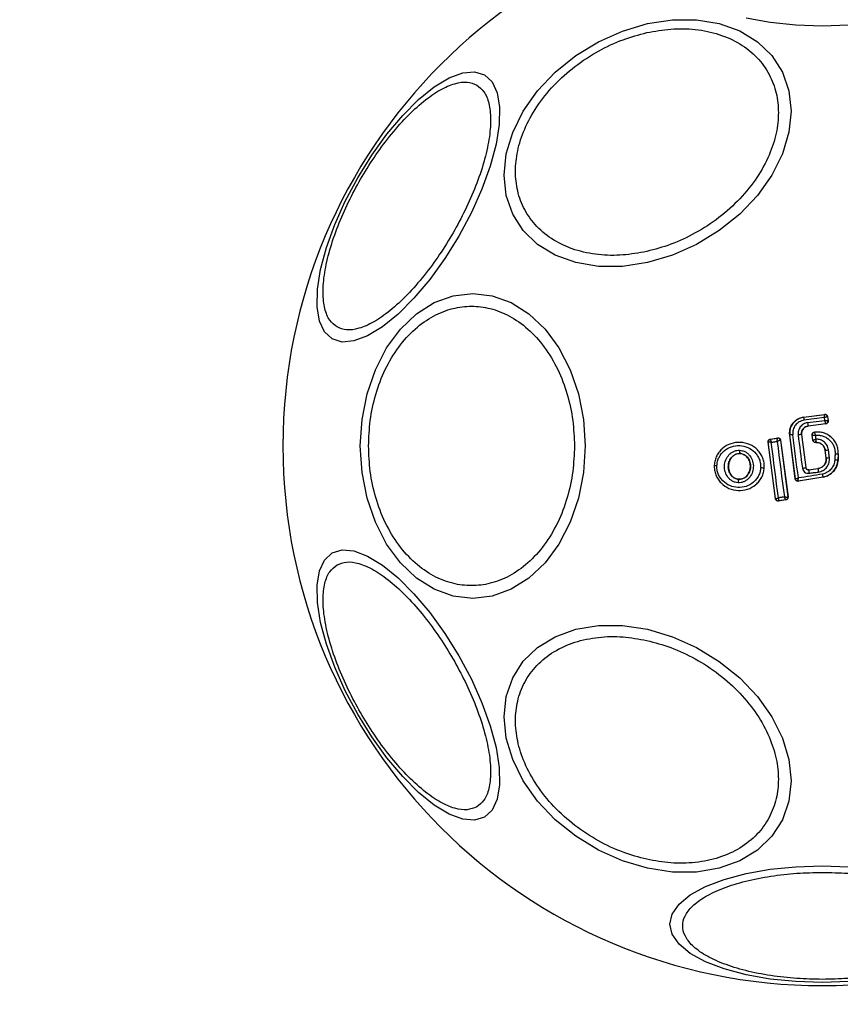
# Model space of a CAD drawing. Units: millimetres. Extents: x 391 to 6726, y -368 to 6308.
# Drawn here: x 3964 to 4028, y 1837 to 1913 of the extents above; entities that cross this region are included whole.
import ezdxf

# ---------------------------------------------------------------- set-up
doc = ezdxf.new("R2010")
doc.units = ezdxf.units.MM
doc.layers.add('Dimensions', color=7, linetype='Continuous')
doc.styles.get("Standard").update_dxf_attribs({"font": 'arial.ttf'})
doc.dimstyles.new('Leikkiset keinu', dxfattribs={"dimtxt": 150, "dimasz": 2.5, "dimexe": 0.06, "dimexo": 0.625, "dimtad": 0, "dimtih": 1, "dimtoh": 1, "dimdec": 0, "dimtxsty": 'Standard', "dimcen": 2.5, "dimadec": 0, "dimazin": 0, "dimtfac": 1, "dimtmove": 0, "dimatfit": 3, "dimfxl": 1, "dimarcsym": 0})

# ---------------------------------------------------------------- blocks, each defined once
blk = doc.blocks.new('*D2')
at = {"layer": 'Defpoints', "color": 0}
for p in [(391.348, 2405.845), (5602.574, 1819.555), (5602.574, -269.884)]:
    blk.add_point(p, dxfattribs=at)
at = {"layer": 'Dimensions', "color": 0, "lineweight": -2}
for p, q in [((391.348, 2405.22), (391.348, -269.944)), ((5602.574, 1818.93), (5602.574, -269.944)), ((393.848, -269.884), (2787.086, -269.884)), ((5600.074, -269.884), (3206.836, -269.884))]:
    blk.add_line(p, q, dxfattribs=at)
at = {"layer": 'Dimensions', "color": 0}
for points in [[(393.848, -269.467), (393.848, -270.3), (391.348, -269.884)], [(5600.074, -270.3), (5600.074, -269.467), (5602.574, -269.884)]]:
    blk.add_solid(points, dxfattribs=at)
at = {"layer": 'Dimensions', "color": 0, "insert": (2996.961, -269.884), "char_height": 150, "attachment_point": 5}
blk.add_mtext('5211', dxfattribs=at)
blk = doc.blocks.new('*D3')
at = {"layer": 'Defpoints', "color": 0}
for p in [(2821.845, 5018.495), (6498.696, 5018.495), (3932.181, 319.555)]:
    blk.add_point(p, dxfattribs=at)
at = {"layer": 'Dimensions', "color": 0, "lineweight": -2}
for p, q in [((2822.47, 5018.495), (6498.756, 5018.495)), ((6498.696, 5015.995), (6498.696, 2746.225)), ((6498.696, 322.055), (6498.696, 2591.825)), ((3932.806, 319.555), (6498.756, 319.555))]:
    blk.add_line(p, q, dxfattribs=at)
at = {"layer": 'Dimensions', "color": 0}
for points in [[(6499.112, 5015.995), (6498.279, 5015.995), (6498.696, 5018.495)], [(6498.279, 322.055), (6499.112, 322.055), (6498.696, 319.555)]]:
    blk.add_solid(points, dxfattribs=at)
at = {"layer": 'Dimensions', "color": 0, "insert": (6498.696, 2669.025), "char_height": 150, "attachment_point": 5}
blk.add_mtext('4699', dxfattribs=at)
blk = doc.blocks.new('*D4')
at = {"layer": 'Defpoints', "color": 0}
for p in [(1891.362, 2923.572), (4102.574, 2009.933), (1891.362, 1178.704)]:
    blk.add_point(p, dxfattribs=at)
at = {"layer": 'Dimensions', "color": 0, "lineweight": -2}
for p, q in [((1891.362, 2922.947), (1891.362, 1178.644)), ((4102.574, 2009.308), (4102.574, 1178.644)), ((1893.862, 1178.704), (2785.818, 1178.704)), ((4100.074, 1178.704), (3208.118, 1178.704))]:
    blk.add_line(p, q, dxfattribs=at)
at = {"layer": 'Dimensions', "color": 0}
for points in [[(1893.862, 1179.121), (1893.862, 1178.288), (1891.362, 1178.704)], [(4100.074, 1178.288), (4100.074, 1179.121), (4102.574, 1178.704)]]:
    blk.add_solid(points, dxfattribs=at)
at = {"layer": 'Dimensions', "color": 0, "insert": (2996.968, 1178.704), "char_height": 150, "attachment_point": 5}
blk.add_mtext('2211', dxfattribs=at)

msp = doc.modelspace()

# ---------------------------------------------------------------- linework, layer by layer
at = {"color": 7, "linetype": 'Continuous', "lineweight": 25}
for p, q in [((4024.757, 1882.153), (4026.38, 1882.362)), ((4024.757, 1882.153), (4024.758, 1882.146)), ((4024.758, 1882.146), (4026.374, 1882.354)), ((4026.358, 1882.113), (4024.782, 1881.91)), ((4025.061, 1881.727), (4026.385, 1881.898)), ((4026.385, 1881.898), (4026.358, 1882.113)), ((4026.38, 1882.362), (4026.374, 1882.354)), ((4026.374, 1882.354), (4026.374, 1882.354)), ((4026.604, 1882.189), (4026.598, 1882.181)), ((4026.598, 1882.181), (4026.598, 1882.182)), ((4026.598, 1882.181), (4026.638, 1881.868)), ((4026.604, 1882.189), (4026.646, 1881.862)), ((4026.638, 1881.868), (4026.638, 1881.868)), ((4026.646, 1881.862), (4026.638, 1881.868)), ((4026.465, 1881.644), (4025.1, 1881.468)), ((4025.1, 1881.468), (4025.101, 1881.462)), ((4026.473, 1881.639), (4025.101, 1881.462)), ((4025.593, 1880.994), (4025.585, 1881)), ((4026.465, 1881.644), (4026.465, 1881.645)), ((4026.473, 1881.639), (4026.465, 1881.644)), ((4022.024, 1880.239), (4022.032, 1880.233)), ((4022.583, 1875.867), (4022.024, 1880.239)), ((4022.59, 1875.876), (4022.032, 1880.233)), ((4022.032, 1880.233), (4022.032, 1880.233)), ((4022.192, 1880.462), (4022.757, 1880.548)), ((4022.192, 1880.462), (4022.2, 1880.456)), ((4022.2, 1880.456), (4022.199, 1880.455)), ((4022.2, 1880.456), (4022.751, 1880.54)), ((4022.757, 1880.548), (4022.751, 1880.54)), ((4022.751, 1880.54), (4022.751, 1880.54)), ((4022.98, 1880.368), (4022.978, 1880.368)), ((4022.985, 1880.375), (4022.98, 1880.368)), ((4022.98, 1880.368), (4023.545, 1876.014)), ((4022.985, 1880.375), (4023.552, 1876.009)), ((4023.688, 1880.76), (4023.681, 1880.759)), ((4024.114, 1877.393), (4023.681, 1880.759)), ((4024.12, 1877.401), (4023.688, 1880.76)), ((4024.596, 1880.808), (4024.59, 1880.807)), ((4024.59, 1880.807), (4024.918, 1878.266)), ((4024.596, 1880.808), (4024.923, 1878.273)), ((4025.467, 1880.375), (4025.415, 1880.777)), ((4025.473, 1880.382), (4025.423, 1880.771)), ((4025.467, 1880.375), (4025.473, 1880.382)), ((4025.473, 1880.382), (4025.473, 1880.382)), ((4025.665, 1880.201), (4025.671, 1880.207)), ((4025.734, 1880.201), (4025.665, 1880.201)), ((4025.671, 1880.207), (4025.671, 1880.208)), ((4025.734, 1880.207), (4025.671, 1880.207)), ((4025.734, 1880.201), (4025.734, 1880.207)), ((4026.417, 1879.607), (4026.411, 1879.606)), ((4026.487, 1879.009), (4026.411, 1879.606)), ((4026.494, 1879.01), (4026.417, 1879.607)), ((4019.854, 1879.347), (4019.854, 1879.353)), ((4026.487, 1879.009), (4026.494, 1879.01)), ((4027.421, 1879.324), (4027.399, 1878.864)), ((4027.399, 1878.864), (4027.406, 1878.864)), ((4027.428, 1879.324), (4027.406, 1878.864)), ((4027.428, 1879.324), (4027.421, 1879.324)), ((4017.873, 1878.451), (4017.864, 1878.452)), ((4021.732, 1878.264), (4021.726, 1878.265)), ((4024.918, 1878.266), (4024.923, 1878.273)), ((4025.142, 1878.094), (4025.857, 1878.185)), ((4025.147, 1878.101), (4025.142, 1878.094)), ((4025.147, 1878.101), (4025.856, 1878.192)), ((4025.857, 1878.185), (4025.856, 1878.192)), ((4019.758, 1877.365), (4019.758, 1877.371)), ((4024.114, 1877.393), (4024.12, 1877.401)), ((4026.262, 1877.519), (4024.343, 1877.221)), ((4024.343, 1877.221), (4024.349, 1877.229)), ((4026.261, 1877.526), (4024.349, 1877.229)), ((4026.262, 1877.519), (4026.261, 1877.526)), ((4022.583, 1875.867), (4022.59, 1875.876)), ((4023.385, 1875.785), (4022.812, 1875.695)), ((4022.812, 1875.695), (4022.819, 1875.704)), ((4023.376, 1875.791), (4022.819, 1875.704)), ((4022.819, 1875.704), (4022.819, 1875.704)), ((4023.377, 1875.791), (4023.376, 1875.791)), ((4023.377, 1875.791), (4023.385, 1875.785)), ((4023.545, 1876.014), (4023.541, 1876.011)), ((4023.552, 1876.009), (4023.545, 1876.014))]:
    msp.add_line(p, q, dxfattribs=at)
at = {"color": 7, "linetype": 'Continuous', "lineweight": 25, "flags": 128}
for points in [[(4032.069, 1912.862), (4030.213, 1912.531), (4028.236, 1912.328), (4026.196, 1912.259), (4024.157, 1912.328), (4022.179, 1912.531), (4020.323, 1912.862)], [(4012.733, 1912.452), (4014.653, 1912.741), (4016.514, 1912.741), (4018.261, 1912.453), (4019.839, 1911.885), (4021.202, 1911.055), (4022.307, 1909.988), (4023.122, 1908.716), (4023.621, 1907.278), (4023.789, 1905.718), (4023.621, 1904.083), (4023.122, 1902.422), (4022.307, 1900.787), (4021.202, 1899.227), (4019.839, 1897.789), (4018.261, 1896.517), (4016.514, 1895.449), (4014.653, 1894.619), (4012.733, 1894.051), (4010.814, 1893.762), (4008.952, 1893.762), (4007.206, 1894.05), (4005.627, 1894.618), (4004.264, 1895.448), (4003.159, 1896.515), (4002.345, 1897.787), (4001.846, 1899.225), (4001.678, 1900.785), (4001.846, 1902.42), (4002.345, 1904.081), (4003.159, 1905.716), (4004.264, 1907.276), (4005.627, 1908.714), (4007.206, 1909.986), (4008.952, 1911.054), (4010.814, 1911.884), (4012.733, 1912.452)], [(3988.435, 1888.172), (3987.848, 1888.716), (3987.458, 1889.554), (3987.275, 1890.658), (3987.307, 1891.996), (3987.551, 1893.527), (3988, 1895.204), (3988.641, 1896.976), (3989.454, 1898.791), (3990.415, 1900.591), (3991.494, 1902.323), (3992.659, 1903.935), (3993.873, 1905.376), (3995.101, 1906.604), (3996.305, 1907.581), (3997.448, 1908.277), (3998.495, 1908.671), (3999.416, 1908.751), (4000.181, 1908.516), (4000.767, 1907.971), (4001.158, 1907.134), (4001.34, 1906.029), (4001.309, 1904.691), (4001.065, 1903.16), (4000.615, 1901.483), (3999.974, 1899.711), (3999.161, 1897.897), (3998.201, 1896.096), (3997.122, 1894.364), (3995.957, 1892.753), (3994.743, 1891.311), (3993.515, 1890.083), (3992.311, 1889.107), (3991.168, 1888.411), (3990.121, 1888.016), (3989.2, 1887.936), (3988.435, 1888.172)], [(3990.61, 1879.933), (3990.742, 1881.973), (3991.133, 1883.95), (3991.771, 1885.806), (3992.637, 1887.483), (3993.704, 1888.931), (3994.94, 1890.105), (3996.309, 1890.97), (3997.767, 1891.5), (3999.27, 1891.679), (4000.774, 1891.5), (4002.232, 1890.97), (4003.6, 1890.105), (4004.837, 1888.931), (4005.904, 1887.483), (4006.77, 1885.806), (4007.408, 1883.95), (4007.799, 1881.973), (4007.93, 1879.933), (4007.799, 1877.893), (4007.408, 1875.916), (4006.77, 1874.06), (4005.904, 1872.383), (4004.837, 1870.935), (4003.6, 1869.761), (4002.232, 1868.896), (4000.774, 1868.366), (3999.27, 1868.187), (3997.767, 1868.366), (3996.309, 1868.896), (3994.94, 1869.761), (3993.704, 1870.935), (3992.637, 1872.383), (3991.771, 1874.06), (3991.133, 1875.916), (3990.742, 1877.893), (3990.61, 1879.933)], [(4022.263, 1880.218), (4022.32, 1880.227), (4022.377, 1880.235), (4022.434, 1880.244), (4022.49, 1880.253), (4022.547, 1880.261), (4022.604, 1880.27), (4022.661, 1880.279), (4022.718, 1880.287)], [(4022.811, 1875.935), (4022.743, 1876.469), (4022.675, 1877.004), (4022.607, 1877.539), (4022.539, 1878.075), (4022.47, 1878.611), (4022.401, 1879.146), (4022.332, 1879.682), (4022.263, 1880.218)], [(4022.718, 1880.287), (4022.787, 1879.752), (4022.856, 1879.216), (4022.925, 1878.681), (4022.995, 1878.145), (4023.064, 1877.61), (4023.134, 1877.076), (4023.204, 1876.541), (4023.273, 1876.008)], [(4024.35, 1877.469), (4024.297, 1877.885), (4024.244, 1878.301), (4024.191, 1878.717), (4024.137, 1879.133), (4024.084, 1879.549), (4024.03, 1879.965), (4023.976, 1880.381), (4023.923, 1880.797)], [(4024.331, 1880.78), (4024.372, 1880.461), (4024.413, 1880.141), (4024.454, 1879.822), (4024.495, 1879.502), (4024.537, 1879.183), (4024.578, 1878.863), (4024.619, 1878.544), (4024.661, 1878.224)], [(4025.415, 1880.777), (4025.419, 1880.773), (4025.423, 1880.771)], [(4025.712, 1880.46), (4025.707, 1880.498), (4025.703, 1880.535), (4025.698, 1880.572), (4025.693, 1880.609), (4025.688, 1880.646), (4025.683, 1880.683), (4025.679, 1880.721), (4025.674, 1880.758)], [(4025.731, 1880.46), (4025.729, 1880.46), (4025.726, 1880.46), (4025.724, 1880.46), (4025.722, 1880.46), (4025.719, 1880.46), (4025.717, 1880.46), (4025.715, 1880.46), (4025.712, 1880.46)], [(4026.745, 1879.037), (4026.735, 1879.112), (4026.726, 1879.187), (4026.716, 1879.262), (4026.707, 1879.337), (4026.697, 1879.412), (4026.687, 1879.487), (4026.678, 1879.562), (4026.668, 1879.637)], [(4027.177, 1879.333), (4027.174, 1879.275), (4027.172, 1879.217), (4027.169, 1879.159), (4027.166, 1879.101), (4027.163, 1879.043), (4027.161, 1878.986), (4027.158, 1878.928), (4027.155, 1878.87)], [(4025.167, 1877.833), (4025.257, 1877.845), (4025.347, 1877.856), (4025.437, 1877.868), (4025.527, 1877.879), (4025.617, 1877.891), (4025.707, 1877.902), (4025.797, 1877.914), (4025.887, 1877.926)], [(4026.216, 1877.759), (4025.982, 1877.723), (4025.749, 1877.687), (4025.516, 1877.65), (4025.283, 1877.614), (4025.05, 1877.578), (4024.816, 1877.542), (4024.583, 1877.505), (4024.35, 1877.469)], [(4023.273, 1876.008), (4023.216, 1875.998), (4023.158, 1875.989), (4023.1, 1875.98), (4023.042, 1875.971), (4022.984, 1875.962), (4022.927, 1875.953), (4022.869, 1875.944), (4022.811, 1875.935)], [(4000.181, 1851.35), (3999.416, 1851.114), (3998.495, 1851.195), (3997.448, 1851.589), (3996.305, 1852.285), (3995.101, 1853.262), (3993.873, 1854.49), (3992.659, 1855.931), (3991.494, 1857.543), (3990.415, 1859.275), (3989.454, 1861.075), (3988.641, 1862.889), (3988, 1864.662), (3987.551, 1866.339), (3987.307, 1867.87), (3987.275, 1869.208), (3987.458, 1870.312), (3987.848, 1871.15), (3988.435, 1871.694), (3989.2, 1871.93), (3990.121, 1871.85), (3991.168, 1871.455), (3992.311, 1870.759), (3993.515, 1869.782), (3994.743, 1868.555), (3995.957, 1867.113), (3997.122, 1865.502), (3998.201, 1863.77), (3999.161, 1861.969), (3999.974, 1860.155), (4000.615, 1858.382), (4001.065, 1856.705), (4001.309, 1855.175), (4001.34, 1853.837), (4001.158, 1852.732), (4000.767, 1851.895), (4000.181, 1851.35)], [(4012.733, 1865.815), (4014.653, 1865.247), (4016.514, 1864.417), (4018.261, 1863.349), (4019.839, 1862.077), (4021.202, 1860.639), (4022.307, 1859.079), (4023.122, 1857.444), (4023.621, 1855.783), (4023.789, 1854.148), (4023.621, 1852.588), (4023.122, 1851.15), (4022.307, 1849.878), (4021.202, 1848.811), (4019.839, 1847.981), (4018.261, 1847.413), (4016.514, 1847.125), (4014.653, 1847.125), (4012.733, 1847.414), (4010.814, 1847.982), (4008.952, 1848.812), (4007.206, 1849.88), (4005.627, 1851.152), (4004.264, 1852.59), (4003.159, 1854.15), (4002.345, 1855.785), (4001.846, 1857.446), (4001.678, 1859.081), (4001.846, 1860.641), (4002.345, 1862.079), (4003.159, 1863.351), (4004.264, 1864.418), (4005.627, 1865.248), (4007.206, 1865.816), (4008.952, 1866.104), (4010.814, 1866.104), (4012.733, 1865.815)], [(4028.236, 1838.685), (4026.196, 1838.617), (4024.157, 1838.685), (4022.179, 1838.888), (4020.323, 1839.219), (4018.646, 1839.668), (4017.198, 1840.222), (4016.024, 1840.864), (4015.159, 1841.574), (4014.629, 1842.331), (4014.45, 1843.111), (4014.629, 1843.892), (4015.159, 1844.649), (4016.024, 1845.359), (4017.198, 1846.001), (4018.646, 1846.555), (4020.323, 1847.004), (4022.179, 1847.335), (4024.157, 1847.538), (4026.196, 1847.606)], [(4026.196, 1847.606), (4028.236, 1847.538)]]:
    msp.add_lwpolyline(points, dxfattribs=at)
at = {"color": 7, "linetype": 'Continuous', "lineweight": 25}
for centre, radius, start, end in [((4026.196, 1879.933), 41.55, 90, 270), ((4026.196, 1879.933), 41.55, 270, 90), ((4027.022, 1882.252), 2.266, 182.69286, 188.69437), ((4028.345, 1882.086), 3.303, 186.2456, 190.78071), ((4026.399, 1882.155), 0.2, 7.52901, 97.17452), ((4026.44, 1881.844), 0.2, 277.43943, 7.11325), ((4022.23, 1880.258), 0.2, 98.82887, 187.30053), ((4022.231, 1880.257), 0.2, 99.1927, 187.05739), ((4022.78, 1880.342), 0.2, 7.48258, 98.3241), ((4022.782, 1880.342), 0.2, 7.39252, 98.73687), ((4024.16, 1878.537), 2.272, 95.9992, 101.98576), ((4024.742, 1878.08), 2.732, 93.20181, 98.66467), ((4025.671, 1880.408), 0.2, 187.44298, 269.96955), ((4020.285, 1879.523), 0.463, 170.34471, 201.53505), ((4025.586, 1887.56), 7.997, 275.96328, 277.77234), ((4026.308, 1881.957), 2.953, 273.60075, 278.50142), ((4027.34, 1881.529), 2.665, 266.02108, 271.26791), ((4027.47, 1884.223), 4.898, 266.57033, 269.42393), ((4018.087, 1879.527), 1.097, 258.7432, 269.33245), ((4021.6, 1879.95), 1.69, 264.83273, 274.26533), ((4024.471, 1880.186), 1.971, 275.51672, 283.09432), ((4027.442, 1878.19), 2.303, 182.41034, 188.92348), ((4031.092, 1878.66), 5.256, 185.18585, 188.03701), ((4020.219, 1877.139), 0.514, 153.93118, 184.53536), ((4024.318, 1877.427), 0.2, 269.96109, 278.74381), ((4022.788, 1875.902), 0.2, 187.42111, 278.67013), ((4023.343, 1875.988), 0.199, 279.58843, 6.78), ((4023.347, 1875.989), 0.2, 278.82887, 7.30053)]:
    msp.add_arc(centre, radius, start, end, dxfattribs=at)
for points, knots in [([(4012.685, 1911.761), (4013.303, 1911.871), (4014.574, 1912.098), (4016.461, 1912.051), (4018.276, 1911.678), (4019.895, 1910.943), (4021.21, 1909.89), (4022.15, 1908.589), (4022.692, 1907.14), (4022.866, 1905.606), (4022.692, 1903.995), (4022.15, 1902.304), (4021.21, 1900.584), (4019.895, 1898.943), (4018.276, 1897.486), (4016.461, 1896.304), (4014.574, 1895.414), (4013.303, 1895.074), (4012.685, 1894.909)], [0, 0, 0, 0, 0.058258, 0.120006, 0.18432, 0.25, 0.31568, 0.379994, 0.441742, 0.5, 0.558258, 0.620006, 0.68432, 0.75, 0.81568, 0.879994, 0.941742, 1, 1, 1, 1]), ([(4012.685, 1894.909), (4012.068, 1894.799), (4010.796, 1894.571), (4008.909, 1894.619), (4007.094, 1894.992), (4005.475, 1895.726), (4004.16, 1896.78), (4003.22, 1898.081), (4002.678, 1899.53), (4002.504, 1901.064), (4002.678, 1902.675), (4003.22, 1904.366), (4004.16, 1906.086), (4005.475, 1907.726), (4007.094, 1909.184), (4008.909, 1910.366), (4010.796, 1911.255), (4012.068, 1911.595), (4012.685, 1911.761)], [0, 0, 0, 0, 0.058258, 0.120006, 0.18432, 0.25, 0.31568, 0.379994, 0.441742, 0.5, 0.558258, 0.620006, 0.68432, 0.75, 0.81568, 0.879994, 0.941742, 1, 1, 1, 1]), ([(3988.815, 1889.094), (3988.616, 1889.25), (3988.204, 1889.571), (3987.838, 1890.473), (3987.696, 1891.701), (3987.825, 1893.242), (3988.222, 1894.998), (3988.855, 1896.859), (3989.666, 1898.706), (3990.609, 1900.479), (3991.674, 1902.182), (3992.867, 1903.808), (3994.162, 1905.287), (3995.485, 1906.509), (3996.754, 1907.391), (3997.89, 1907.882), (3998.853, 1908.016), (3999.337, 1907.82), (3999.572, 1907.725)], [0, 0, 0, 0, 0.058258, 0.120006, 0.18432, 0.25, 0.31568, 0.379994, 0.441742, 0.5, 0.558258, 0.620006, 0.68432, 0.75, 0.81568, 0.879994, 0.941742, 1, 1, 1, 1]), ([(3999.572, 1907.725), (3999.772, 1907.569), (4000.184, 1907.248), (4000.549, 1906.346), (4000.692, 1905.118), (4000.562, 1903.577), (4000.165, 1901.821), (3999.532, 1899.96), (3998.721, 1898.114), (3997.778, 1896.34), (3996.714, 1894.637), (3995.52, 1893.011), (3994.225, 1891.532), (3992.902, 1890.31), (3991.633, 1889.428), (3990.498, 1888.937), (3989.534, 1888.803), (3989.05, 1888.999), (3988.815, 1889.094)], [0, 0, 0, 0, 0.058258, 0.120006, 0.18432, 0.25, 0.31568, 0.379994, 0.441742, 0.5, 0.558258, 0.620006, 0.68432, 0.75, 0.81568, 0.879994, 0.941742, 1, 1, 1, 1]), ([(3991.244, 1879.933), (3991.269, 1880.589), (3991.322, 1881.94), (3991.763, 1883.945), (3992.495, 1885.873), (3993.527, 1887.593), (3994.795, 1888.99), (3996.216, 1889.989), (3997.694, 1890.565), (3999.174, 1890.749), (4000.654, 1890.565), (4002.132, 1889.989), (4003.553, 1888.99), (4004.821, 1887.593), (4005.853, 1885.873), (4006.584, 1883.945), (4007.026, 1881.94), (4007.079, 1880.589), (4007.104, 1879.933)], [0, 0, 0, 0, 0.058258, 0.120006, 0.18432, 0.25, 0.31568, 0.379994, 0.441742, 0.5, 0.558258, 0.620006, 0.68432, 0.75, 0.81568, 0.879994, 0.941742, 1, 1, 1, 1]), ([(4023.681, 1880.759), (4023.677, 1880.899), (4023.668, 1881.18), (4023.833, 1881.577), (4024.109, 1881.897), (4024.438, 1882.09), (4024.666, 1882.135), (4024.757, 1882.153)], [0, 0, 0, 0, 0.2144411, 0.4289096, 0.6428181, 0.8571396, 1, 1, 1, 1]), ([(4024.758, 1882.146), (4024.599, 1882.107), (4024.282, 1882.028), (4023.913, 1881.692), (4023.681, 1881.249), (4023.686, 1880.923), (4023.688, 1880.76)], [0, 0, 0, 0, 0.250522, 0.5001712, 0.7499417, 1, 1, 1, 1]), ([(4024.782, 1881.91), (4024.654, 1881.878), (4024.4, 1881.814), (4024.102, 1881.545), (4023.917, 1881.19), (4023.921, 1880.928), (4023.923, 1880.797)], [0, 0, 0, 0, 0.250754, 0.500068, 0.749882, 1, 1, 1, 1]), ([(4025.061, 1881.727), (4024.953, 1881.7), (4024.737, 1881.646), (4024.484, 1881.417), (4024.328, 1881.115), (4024.33, 1880.892), (4024.331, 1880.78)], [0, 0, 0, 0, 0.2500214, 0.4998474, 0.7491823, 1, 1, 1, 1]), ([(4026.358, 1882.113), (4026.359, 1882.132), (4026.361, 1882.168), (4026.365, 1882.227), (4026.37, 1882.289), (4026.373, 1882.341), (4026.374, 1882.35), (4026.374, 1882.354)], [0, 0, 0, 0, 0.15602, 0.291696, 0.501344, 0.758995, 1, 1, 1, 1]), ([(4026.598, 1882.182), (4026.592, 1882.181), (4026.582, 1882.181), (4026.528, 1882.167), (4026.468, 1882.148), (4026.411, 1882.13), (4026.376, 1882.119), (4026.358, 1882.113)], [0, 0, 0, 0, 0.240985, 0.498656, 0.708279, 0.843961, 1, 1, 1, 1]), ([(4026.38, 1882.362), (4026.403, 1882.363), (4026.448, 1882.364), (4026.512, 1882.338), (4026.563, 1882.293), (4026.594, 1882.241), (4026.601, 1882.204), (4026.604, 1882.189)], [0, 0, 0, 0, 0.213896, 0.4278, 0.64158, 0.855693, 1, 1, 1, 1]), ([(4026.465, 1881.645), (4026.464, 1881.651), (4026.461, 1881.663), (4026.444, 1881.721), (4026.423, 1881.784), (4026.403, 1881.844), (4026.391, 1881.879), (4026.385, 1881.898)], [0, 0, 0, 0, 0.24152, 0.498936, 0.711675, 0.848029, 1, 1, 1, 1]), ([(4026.385, 1881.898), (4026.405, 1881.896), (4026.443, 1881.893), (4026.504, 1881.888), (4026.568, 1881.881), (4026.624, 1881.874), (4026.634, 1881.87), (4026.638, 1881.868)], [0, 0, 0, 0, 0.155876, 0.291464, 0.501072, 0.758464, 1, 1, 1, 1]), ([(4026.646, 1881.862), (4026.646, 1881.854), (4026.649, 1881.823), (4026.639, 1881.769), (4026.606, 1881.71), (4026.555, 1881.664), (4026.507, 1881.644), (4026.479, 1881.64), (4026.473, 1881.639)], [0, 0, 0, 0, 0.081888, 0.296613, 0.511333, 0.726184, 0.941149, 1, 1, 1, 1]), ([(4024.59, 1880.807), (4024.589, 1880.885), (4024.589, 1881.04), (4024.697, 1881.252), (4024.874, 1881.41), (4025.025, 1881.449), (4025.1, 1881.468)], [0, 0, 0, 0, 0.250971, 0.500246, 0.749846, 1, 1, 1, 1]), ([(4025.101, 1881.462), (4025.036, 1881.447), (4024.907, 1881.416), (4024.745, 1881.293), (4024.634, 1881.128), (4024.587, 1880.957), (4024.594, 1880.851), (4024.596, 1880.808)], [0, 0, 0, 0, 0.215815, 0.431402, 0.649417, 0.860309, 1, 1, 1, 1]), ([(4025.415, 1880.777), (4025.414, 1880.799), (4025.413, 1880.833), (4025.426, 1880.876), (4025.441, 1880.906), (4025.467, 1880.942), (4025.502, 1880.971), (4025.545, 1880.992), (4025.57, 1880.997), (4025.585, 1881)], [0, 0, 0, 0, 0.2164427, 0.3235007, 0.4303935, 0.5372402, 0.7532311, 0.8600714, 1, 1, 1, 1]), ([(4025.423, 1880.771), (4025.422, 1880.796), (4025.421, 1880.835), (4025.44, 1880.884), (4025.461, 1880.919), (4025.489, 1880.948), (4025.531, 1880.979), (4025.569, 1880.988), (4025.593, 1880.994)], [0, 0, 0, 0, 0.239602, 0.368454, 0.5, 0.631546, 0.760398, 1, 1, 1, 1]), ([(4027.421, 1879.324), (4027.419, 1879.442), (4027.415, 1879.678), (4027.313, 1880.02), (4027.143, 1880.331), (4026.908, 1880.599), (4026.621, 1880.808), (4026.296, 1880.949), (4025.947, 1881.021), (4025.711, 1881.003), (4025.593, 1880.994)], [0, 0, 0, 0, 0.125024, 0.250041, 0.375017, 0.499847, 0.625133, 0.749721, 0.874908, 1, 1, 1, 1]), ([(4025.674, 1880.758), (4025.665, 1880.785), (4025.648, 1880.84), (4025.622, 1880.916), (4025.605, 1880.965), (4025.597, 1880.99), (4025.596, 1880.993), (4025.595, 1880.995)], [0, 0, 0, 0, 0.219422, 0.451123, 0.708529, 0.850913, 1, 1, 1, 1]), ([(4021.726, 1878.265), (4021.724, 1878.391), (4021.721, 1878.643), (4021.615, 1879.009), (4021.443, 1879.344), (4021.13, 1879.731), (4020.611, 1880.086), (4019.883, 1880.254), (4019.145, 1880.152), (4018.599, 1879.848), (4018.255, 1879.493), (4018.053, 1879.178), (4017.915, 1878.826), (4017.887, 1878.576), (4017.873, 1878.451)], [0, 0, 0, 0, 0.063615, 0.126724, 0.189786, 0.25259, 0.376782, 0.50038, 0.623934, 0.748015, 0.810797, 0.873558, 0.936808, 1, 1, 1, 1]), ([(4022.024, 1880.239), (4022.023, 1880.261), (4022.022, 1880.306), (4022.048, 1880.37), (4022.092, 1880.421), (4022.143, 1880.451), (4022.179, 1880.459), (4022.192, 1880.462)], [0, 0, 0, 0, 0.216136, 0.432281, 0.64837, 0.865443, 1, 1, 1, 1]), ([(4022.263, 1880.218), (4022.244, 1880.219), (4022.209, 1880.221), (4022.153, 1880.225), (4022.094, 1880.229), (4022.044, 1880.232), (4022.036, 1880.232), (4022.032, 1880.233)], [0, 0, 0, 0, 0.156029, 0.291689, 0.501265, 0.75931, 1, 1, 1, 1]), ([(4022.199, 1880.455), (4022.198, 1880.449), (4022.197, 1880.436), (4022.21, 1880.383), (4022.227, 1880.324), (4022.245, 1880.269), (4022.257, 1880.236), (4022.263, 1880.218)], [0, 0, 0, 0, 0.24067, 0.498735, 0.708292, 0.843957, 1, 1, 1, 1]), ([(4022.718, 1880.287), (4022.719, 1880.307), (4022.721, 1880.345), (4022.726, 1880.405), (4022.733, 1880.47), (4022.742, 1880.526), (4022.748, 1880.535), (4022.751, 1880.54)], [0, 0, 0, 0, 0.1559159, 0.2915275, 0.501147, 0.7586391, 1, 1, 1, 1]), ([(4022.978, 1880.368), (4022.971, 1880.367), (4022.956, 1880.364), (4022.896, 1880.346), (4022.83, 1880.325), (4022.77, 1880.305), (4022.736, 1880.293), (4022.718, 1880.287)], [0, 0, 0, 0, 0.241351, 0.498871, 0.71676, 0.85444, 1, 1, 1, 1]), ([(4022.757, 1880.548), (4022.78, 1880.549), (4022.825, 1880.551), (4022.889, 1880.526), (4022.942, 1880.483), (4022.975, 1880.429), (4022.982, 1880.391), (4022.985, 1880.375)], [0, 0, 0, 0, 0.211689, 0.423366, 0.635322, 0.84736, 1, 1, 1, 1]), ([(4025.423, 1880.771), (4025.427, 1880.771), (4025.437, 1880.772), (4025.493, 1880.77), (4025.557, 1880.766), (4025.618, 1880.762), (4025.654, 1880.759), (4025.674, 1880.758)], [0, 0, 0, 0, 0.24212, 0.498868, 0.712796, 0.847326, 1, 1, 1, 1]), ([(4025.665, 1880.201), (4025.643, 1880.203), (4025.598, 1880.207), (4025.538, 1880.242), (4025.493, 1880.292), (4025.472, 1880.341), (4025.468, 1880.369), (4025.467, 1880.375)], [0, 0, 0, 0, 0.233955, 0.467915, 0.701751, 0.935439, 1, 1, 1, 1]), ([(4025.473, 1880.382), (4025.477, 1880.384), (4025.485, 1880.387), (4025.538, 1880.405), (4025.599, 1880.425), (4025.658, 1880.443), (4025.693, 1880.454), (4025.712, 1880.46)], [0, 0, 0, 0, 0.242059, 0.499733, 0.709096, 0.844446, 1, 1, 1, 1]), ([(4025.712, 1880.46), (4025.709, 1880.441), (4025.702, 1880.404), (4025.692, 1880.343), (4025.681, 1880.279), (4025.673, 1880.223), (4025.672, 1880.212), (4025.671, 1880.208)], [0, 0, 0, 0, 0.155525, 0.290865, 0.500267, 0.75792, 1, 1, 1, 1]), ([(4025.674, 1880.758), (4025.772, 1880.762), (4025.968, 1880.77), (4026.256, 1880.701), (4026.525, 1880.578), (4026.759, 1880.398), (4026.952, 1880.174), (4027.089, 1879.912), (4027.174, 1879.628), (4027.176, 1879.431), (4027.177, 1879.333)], [0, 0, 0, 0, 0.12504, 0.249804, 0.37507, 0.499852, 0.624834, 0.749745, 0.87499, 1, 1, 1, 1]), ([(4026.668, 1879.637), (4026.641, 1879.748), (4026.588, 1879.971), (4026.367, 1880.24), (4026.072, 1880.424), (4025.845, 1880.448), (4025.731, 1880.46)], [0, 0, 0, 0, 0.250424, 0.50007, 0.750018, 1, 1, 1, 1]), ([(4025.734, 1880.207), (4025.817, 1880.198), (4025.982, 1880.181), (4026.198, 1880.046), (4026.359, 1879.85), (4026.398, 1879.688), (4026.417, 1879.607)], [0, 0, 0, 0, 0.2505, 0.500126, 0.750043, 1, 1, 1, 1]), ([(4026.411, 1879.606), (4026.393, 1879.681), (4026.358, 1879.832), (4026.216, 1880.02), (4026.024, 1880.15), (4025.852, 1880.197), (4025.755, 1880.2), (4025.734, 1880.201)], [0, 0, 0, 0, 0.234218, 0.468347, 0.702833, 0.934889, 1, 1, 1, 1]), ([(4007.104, 1879.933), (4007.079, 1879.277), (4007.026, 1877.925), (4006.584, 1875.921), (4005.853, 1873.993), (4004.821, 1872.273), (4003.553, 1870.876), (4002.132, 1869.877), (4000.654, 1869.301), (3999.174, 1869.116), (3997.694, 1869.301), (3996.216, 1869.877), (3994.795, 1870.876), (3993.527, 1872.273), (3992.495, 1873.993), (3991.763, 1875.921), (3991.322, 1877.925), (3991.269, 1879.277), (3991.244, 1879.933)], [0, 0, 0, 0, 0.058258, 0.120006, 0.18432, 0.25, 0.31568, 0.379994, 0.441742, 0.5, 0.558258, 0.620006, 0.68432, 0.75, 0.81568, 0.879994, 0.941742, 1, 1, 1, 1]), ([(4018.074, 1878.43), (4018.086, 1878.538), (4018.11, 1878.755), (4018.27, 1879.16), (4018.612, 1879.592), (4019.186, 1879.909), (4019.834, 1879.999), (4020.473, 1879.852), (4020.929, 1879.54), (4021.203, 1879.202), (4021.352, 1878.91), (4021.444, 1878.594), (4021.446, 1878.376), (4021.448, 1878.267)], [0, 0, 0, 0, 0.062524, 0.125468, 0.250144, 0.37485, 0.499633, 0.62443, 0.749185, 0.81218, 0.874513, 0.937391, 1, 1, 1, 1]), ([(4019.707, 1877.098), (4019.631, 1877.107), (4019.477, 1877.125), (4019.264, 1877.22), (4019.073, 1877.354), (4018.864, 1877.583), (4018.69, 1877.938), (4018.637, 1878.407), (4018.736, 1878.868), (4018.944, 1879.203), (4019.175, 1879.409), (4019.377, 1879.524), (4019.597, 1879.596), (4019.752, 1879.6), (4019.828, 1879.601)], [0, 0, 0, 0, 0.0624352, 0.125478, 0.1873045, 0.2505078, 0.3747757, 0.4995316, 0.6243614, 0.7492259, 0.8125629, 0.8745848, 0.9375975, 1, 1, 1, 1]), ([(4019.828, 1879.601), (4019.905, 1879.593), (4020.059, 1879.576), (4020.274, 1879.482), (4020.467, 1879.349), (4020.678, 1879.119), (4020.854, 1878.763), (4020.907, 1878.291), (4020.807, 1877.829), (4020.597, 1877.493), (4020.365, 1877.287), (4020.161, 1877.173), (4019.939, 1877.101), (4019.784, 1877.099), (4019.707, 1877.098)], [0, 0, 0, 0, 0.0624277, 0.1254522, 0.1873145, 0.2505597, 0.3748696, 0.4995953, 0.6244036, 0.7492478, 0.8125898, 0.8745928, 0.9376236, 1, 1, 1, 1]), ([(4019.758, 1877.365), (4019.701, 1877.372), (4019.587, 1877.386), (4019.426, 1877.456), (4019.281, 1877.56), (4019.117, 1877.739), (4018.979, 1878.024), (4018.936, 1878.403), (4019.016, 1878.776), (4019.181, 1879.045), (4019.362, 1879.206), (4019.515, 1879.295), (4019.682, 1879.349), (4019.797, 1879.352), (4019.854, 1879.353)], [0, 0, 0, 0, 0.059887, 0.120093, 0.180905, 0.242963, 0.369494, 0.498826, 0.628505, 0.755836, 0.818277, 0.879689, 0.940123, 1, 1, 1, 1]), ([(4019.854, 1879.347), (4019.768, 1879.342), (4019.597, 1879.331), (4019.36, 1879.206), (4019.159, 1879.008), (4019.01, 1878.73), (4018.942, 1878.385), (4018.987, 1878.012), (4019.147, 1877.694), (4019.382, 1877.477), (4019.594, 1877.387), (4019.723, 1877.374), (4019.758, 1877.371)], [0, 0, 0, 0, 0.089486, 0.178787, 0.274117, 0.382179, 0.503438, 0.634817, 0.76549, 0.864038, 0.962954, 1, 1, 1, 1]), ([(4019.854, 1879.353), (4019.911, 1879.347), (4020.027, 1879.334), (4020.189, 1879.264), (4020.335, 1879.161), (4020.502, 1878.982), (4020.641, 1878.695), (4020.685, 1878.313), (4020.603, 1877.939), (4020.436, 1877.669), (4020.253, 1877.508), (4020.099, 1877.421), (4019.931, 1877.367), (4019.815, 1877.366), (4019.758, 1877.365)], [0, 0, 0, 0, 0.059919, 0.1201, 0.181067, 0.24319, 0.369707, 0.499021, 0.628697, 0.756009, 0.818459, 0.879855, 0.94024, 1, 1, 1, 1]), ([(4019.758, 1877.371), (4019.844, 1877.375), (4020.015, 1877.384), (4020.252, 1877.508), (4020.455, 1877.704), (4020.605, 1877.981), (4020.676, 1878.324), (4020.633, 1878.696), (4020.469, 1879.031), (4020.215, 1879.258), (4019.992, 1879.336), (4019.875, 1879.345), (4019.854, 1879.347)], [0, 0, 0, 0, 0.08902, 0.177851, 0.272914, 0.380356, 0.500825, 0.631142, 0.760861, 0.87749, 0.977233, 1, 1, 1, 1]), ([(4025.856, 1878.192), (4025.937, 1878.211), (4026.098, 1878.248), (4026.3, 1878.401), (4026.44, 1878.607), (4026.499, 1878.822), (4026.491, 1878.956), (4026.487, 1879.009)], [0, 0, 0, 0, 0.215303, 0.430426, 0.647898, 0.86067, 1, 1, 1, 1]), ([(4026.494, 1879.01), (4026.495, 1878.913), (4026.498, 1878.718), (4026.36, 1878.455), (4026.139, 1878.257), (4025.951, 1878.209), (4025.857, 1878.185)], [0, 0, 0, 0, 0.250653, 0.500363, 0.749973, 1, 1, 1, 1]), ([(4025.887, 1877.926), (4026.014, 1877.957), (4026.268, 1878.021), (4026.565, 1878.289), (4026.749, 1878.644), (4026.746, 1878.905), (4026.745, 1879.037)], [0, 0, 0, 0, 0.250101, 0.499971, 0.749254, 1, 1, 1, 1]), ([(4027.155, 1878.87), (4027.136, 1878.74), (4027.099, 1878.481), (4026.889, 1878.143), (4026.59, 1877.879), (4026.341, 1877.799), (4026.216, 1877.759)], [0, 0, 0, 0, 0.250057, 0.499695, 0.749667, 1, 1, 1, 1]), ([(4026.261, 1877.526), (4026.412, 1877.574), (4026.714, 1877.669), (4027.076, 1877.986), (4027.331, 1878.394), (4027.376, 1878.707), (4027.399, 1878.864)], [0, 0, 0, 0, 0.249827, 0.499971, 0.749942, 1, 1, 1, 1]), ([(4027.406, 1878.864), (4027.382, 1878.702), (4027.334, 1878.378), (4027.064, 1877.96), (4026.697, 1877.652), (4026.401, 1877.562), (4026.262, 1877.519)], [0, 0, 0, 0, 0.2569441, 0.5138657, 0.7707626, 1, 1, 1, 1]), ([(4017.873, 1878.451), (4017.874, 1878.325), (4017.877, 1878.073), (4017.982, 1877.707), (4018.153, 1877.371), (4018.465, 1876.983), (4018.984, 1876.627), (4019.712, 1876.458), (4020.451, 1876.559), (4020.999, 1876.864), (4021.344, 1877.22), (4021.546, 1877.536), (4021.684, 1877.889), (4021.712, 1878.139), (4021.726, 1878.265)], [0, 0, 0, 0, 0.063564, 0.126597, 0.189582, 0.252362, 0.376467, 0.500029, 0.623606, 0.747734, 0.810572, 0.873395, 0.936652, 1, 1, 1, 1]), ([(4021.448, 1878.267), (4021.436, 1878.159), (4021.413, 1877.942), (4021.292, 1877.637), (4021.117, 1877.361), (4020.815, 1877.051), (4020.335, 1876.783), (4019.686, 1876.694), (4019.047, 1876.842), (4018.59, 1877.154), (4018.317, 1877.493), (4018.169, 1877.786), (4018.077, 1878.103), (4018.075, 1878.321), (4018.074, 1878.43)], [0, 0, 0, 0, 0.062522, 0.125405, 0.187709, 0.250676, 0.375363, 0.500062, 0.624715, 0.749267, 0.812239, 0.87455, 0.937396, 1, 1, 1, 1]), ([(4024.661, 1878.224), (4024.675, 1878.166), (4024.704, 1878.051), (4024.827, 1877.915), (4024.988, 1877.832), (4025.108, 1877.833), (4025.167, 1877.833)], [0, 0, 0, 0, 0.250611, 0.499784, 0.749173, 1, 1, 1, 1]), ([(4025.142, 1878.094), (4025.117, 1878.093), (4025.067, 1878.092), (4024.996, 1878.126), (4024.95, 1878.175), (4024.926, 1878.225), (4024.92, 1878.252), (4024.918, 1878.266)], [0, 0, 0, 0, 0.235656, 0.475865, 0.730152, 0.86329, 1, 1, 1, 1]), ([(4024.923, 1878.273), (4024.928, 1878.251), (4024.939, 1878.207), (4024.98, 1878.152), (4025.037, 1878.114), (4025.095, 1878.098), (4025.132, 1878.1), (4025.147, 1878.101)], [0, 0, 0, 0, 0.214793, 0.429587, 0.644372, 0.859147, 1, 1, 1, 1]), ([(4024.343, 1877.221), (4024.333, 1877.22), (4024.3, 1877.216), (4024.245, 1877.226), (4024.185, 1877.259), (4024.14, 1877.31), (4024.119, 1877.358), (4024.115, 1877.386), (4024.114, 1877.393)], [0, 0, 0, 0, 0.096556, 0.306938, 0.517345, 0.727209, 0.937123, 1, 1, 1, 1]), ([(4024.12, 1877.401), (4024.124, 1877.401), (4024.132, 1877.401), (4024.183, 1877.415), (4024.242, 1877.433), (4024.297, 1877.451), (4024.332, 1877.463), (4024.35, 1877.469)], [0, 0, 0, 0, 0.241346, 0.499563, 0.708758, 0.844206, 1, 1, 1, 1]), ([(4024.349, 1877.229), (4024.348, 1877.233), (4024.346, 1877.241), (4024.345, 1877.294), (4024.346, 1877.355), (4024.348, 1877.413), (4024.35, 1877.45), (4024.35, 1877.469)], [0, 0, 0, 0, 0.241365, 0.499563, 0.708792, 0.844231, 1, 1, 1, 1]), ([(4026.261, 1877.526), (4026.26, 1877.529), (4026.258, 1877.535), (4026.249, 1877.58), (4026.238, 1877.642), (4026.226, 1877.705), (4026.219, 1877.741), (4026.216, 1877.759)], [0, 0, 0, 0, 0.207885, 0.443619, 0.707114, 0.850045, 1, 1, 1, 1]), ([(4022.812, 1875.695), (4022.802, 1875.694), (4022.77, 1875.691), (4022.715, 1875.7), (4022.655, 1875.733), (4022.61, 1875.783), (4022.589, 1875.831), (4022.585, 1875.86), (4022.583, 1875.867)], [0, 0, 0, 0, 0.096789, 0.306346, 0.515965, 0.724281, 0.932433, 1, 1, 1, 1]), ([(4022.59, 1875.876), (4022.594, 1875.875), (4022.602, 1875.874), (4022.65, 1875.885), (4022.706, 1875.902), (4022.76, 1875.918), (4022.793, 1875.929), (4022.811, 1875.935)], [0, 0, 0, 0, 0.240577, 0.498721, 0.7082, 0.843888, 1, 1, 1, 1]), ([(4022.811, 1875.935), (4022.811, 1875.916), (4022.809, 1875.881), (4022.809, 1875.825), (4022.809, 1875.766), (4022.812, 1875.716), (4022.816, 1875.708), (4022.819, 1875.704)], [0, 0, 0, 0, 0.156095, 0.291784, 0.501314, 0.759429, 1, 1, 1, 1]), ([(4023.273, 1876.008), (4023.291, 1876.006), (4023.326, 1876.004), (4023.387, 1876.002), (4023.454, 1876.001), (4023.515, 1876.004), (4023.533, 1876.009), (4023.541, 1876.011)], [0, 0, 0, 0, 0.1455612, 0.2843489, 0.5062077, 0.7584398, 1, 1, 1, 1]), ([(4023.376, 1875.791), (4023.372, 1875.795), (4023.363, 1875.801), (4023.339, 1875.848), (4023.314, 1875.903), (4023.293, 1875.956), (4023.28, 1875.99), (4023.273, 1876.008)], [0, 0, 0, 0, 0.2407527, 0.4986638, 0.7082842, 0.8439613, 1, 1, 1, 1]), ([(4023.552, 1876.009), (4023.553, 1876.001), (4023.556, 1875.97), (4023.546, 1875.915), (4023.513, 1875.855), (4023.461, 1875.809), (4023.415, 1875.79), (4023.389, 1875.786), (4023.385, 1875.785)], [0, 0, 0, 0, 0.0833245, 0.3035308, 0.5237329, 0.7438847, 0.9629855, 1, 1, 1, 1]), ([(3999.572, 1852.141), (3999.337, 1852.046), (3998.853, 1851.849), (3997.89, 1851.984), (3996.754, 1852.475), (3995.485, 1853.357), (3994.162, 1854.579), (3992.867, 1856.058), (3991.674, 1857.683), (3990.609, 1859.387), (3989.666, 1861.16), (3988.855, 1863.007), (3988.222, 1864.867), (3987.825, 1866.624), (3987.696, 1868.165), (3987.838, 1869.393), (3988.204, 1870.295), (3988.616, 1870.616), (3988.815, 1870.772)], [0, 0, 0, 0, 0.058258, 0.120006, 0.18432, 0.25, 0.31568, 0.379994, 0.441742, 0.5, 0.558258, 0.620006, 0.68432, 0.75, 0.81568, 0.879994, 0.941742, 1, 1, 1, 1]), ([(3988.815, 1870.772), (3989.05, 1870.867), (3989.534, 1871.063), (3990.498, 1870.928), (3991.633, 1870.438), (3992.902, 1869.555), (3994.225, 1868.333), (3995.52, 1866.855), (3996.714, 1865.229), (3997.778, 1863.526), (3998.721, 1861.752), (3999.532, 1859.906), (4000.165, 1858.045), (4000.562, 1856.288), (4000.692, 1854.748), (4000.549, 1853.519), (4000.184, 1852.618), (3999.772, 1852.297), (3999.572, 1852.141)], [0, 0, 0, 0, 0.058258, 0.1200057, 0.1843204, 0.25, 0.3156796, 0.3799943, 0.441742, 0.5, 0.558258, 0.6200057, 0.6843204, 0.75, 0.8156796, 0.8799943, 0.941742, 1, 1, 1, 1]), ([(4012.685, 1848.105), (4012.068, 1848.27), (4010.796, 1848.61), (4008.909, 1849.5), (4007.094, 1850.682), (4005.475, 1852.139), (4004.16, 1853.78), (4003.22, 1855.5), (4002.678, 1857.191), (4002.504, 1858.802), (4002.678, 1860.336), (4003.22, 1861.785), (4004.16, 1863.086), (4005.475, 1864.139), (4007.094, 1864.874), (4008.909, 1865.247), (4010.796, 1865.294), (4012.068, 1865.067), (4012.685, 1864.957)], [0, 0, 0, 0, 0.058258, 0.120006, 0.18432, 0.25, 0.31568, 0.379994, 0.441742, 0.5, 0.558258, 0.620006, 0.68432, 0.75, 0.81568, 0.879994, 0.941742, 1, 1, 1, 1]), ([(4012.685, 1864.957), (4013.303, 1864.792), (4014.574, 1864.451), (4016.461, 1863.562), (4018.276, 1862.38), (4019.895, 1860.922), (4021.21, 1859.282), (4022.15, 1857.562), (4022.692, 1855.871), (4022.866, 1854.26), (4022.692, 1852.726), (4022.15, 1851.277), (4021.21, 1849.976), (4019.895, 1848.923), (4018.276, 1848.188), (4016.461, 1847.815), (4014.574, 1847.767), (4013.303, 1847.995), (4012.685, 1848.105)], [0, 0, 0, 0, 0.058258, 0.1200057, 0.1843204, 0.25, 0.3156796, 0.3799943, 0.441742, 0.5, 0.558258, 0.6200057, 0.6843204, 0.75, 0.8156796, 0.8799943, 0.941742, 1, 1, 1, 1]), ([(4026.196, 1838.863), (4025.54, 1838.877), (4024.189, 1838.904), (4022.184, 1839.133), (4020.256, 1839.513), (4018.536, 1840.048), (4017.139, 1840.706), (4016.14, 1841.444), (4015.564, 1842.211), (4015.38, 1842.98), (4015.564, 1843.748), (4016.14, 1844.515), (4017.139, 1845.253), (4018.536, 1845.911), (4020.256, 1846.446), (4022.184, 1846.826), (4024.189, 1847.055), (4025.54, 1847.082), (4026.196, 1847.096)], [0, 0, 0, 0, 0.058258, 0.120006, 0.18432, 0.25, 0.31568, 0.379994, 0.441742, 0.5, 0.558258, 0.620006, 0.68432, 0.75, 0.81568, 0.879994, 0.941742, 1, 1, 1, 1]), ([(4026.196, 1847.096), (4026.852, 1847.082), (4028.204, 1847.055), (4030.208, 1846.826), (4032.136, 1846.446), (4033.856, 1845.911), (4035.254, 1845.253), (4036.252, 1844.515), (4036.829, 1843.748), (4037.013, 1842.98), (4036.829, 1842.211), (4036.252, 1841.444), (4035.254, 1840.706), (4033.856, 1840.048), (4032.136, 1839.513), (4030.208, 1839.133), (4028.204, 1838.904), (4026.852, 1838.877), (4026.196, 1838.863)], [0, 0, 0, 0, 0.058258, 0.120006, 0.18432, 0.25, 0.31568, 0.379994, 0.441742, 0.5, 0.558258, 0.620006, 0.68432, 0.75, 0.81568, 0.879994, 0.941742, 1, 1, 1, 1])]:
    msp.add_open_spline(points, degree=3, knots=knots, dxfattribs=at)
for points in [[(4025.734, 1880.207), (4025.734, 1880.212), (4025.733, 1880.221), (4025.732, 1880.28), (4025.731, 1880.363), (4025.731, 1880.428), (4025.731, 1880.46)], [(4024.318, 1877.227), (4024.294, 1877.229), (4024.246, 1877.234), (4024.184, 1877.273), (4024.137, 1877.33), (4024.126, 1877.377), (4024.12, 1877.401)]]:
    msp.add_open_spline(points, degree=3, dxfattribs=at)

# ---------------------------------------------------------------- dimensions: what is measured, and where the dimension line sits
at = {"layer": 'Dimensions'}
dim = msp.add_linear_dim(base=(6498.696, 5018.495), p1=(3932.181, 319.555), p2=(2821.845, 5018.495), angle=90, dimstyle='Leikkiset keinu', override={"dimlfac": 1}, dxfattribs=at)
dim.commit()
dim.dimension.update_dxf_attribs({"geometry": '*D3', "text_midpoint": (6498.696, 2669.025)})
for base, p1, p2, picture, middle in [((1891.362, 1178.704), (4102.574, 2009.933), (1891.362, 2923.572), '*D4', (2996.968, 1178.704)), ((5602.574, -269.884), (391.348, 2405.845), (5602.574, 1819.555), '*D2', (2996.961, -269.884))]:
    dim = msp.add_linear_dim(base=base, p1=p1, p2=p2, dimstyle='Leikkiset keinu', override={"dimlfac": 1}, dxfattribs=at)
    dim.commit()
    dim.dimension.update_dxf_attribs({"geometry": picture, "text_midpoint": middle})

doc.saveas('drawing.dxf')
